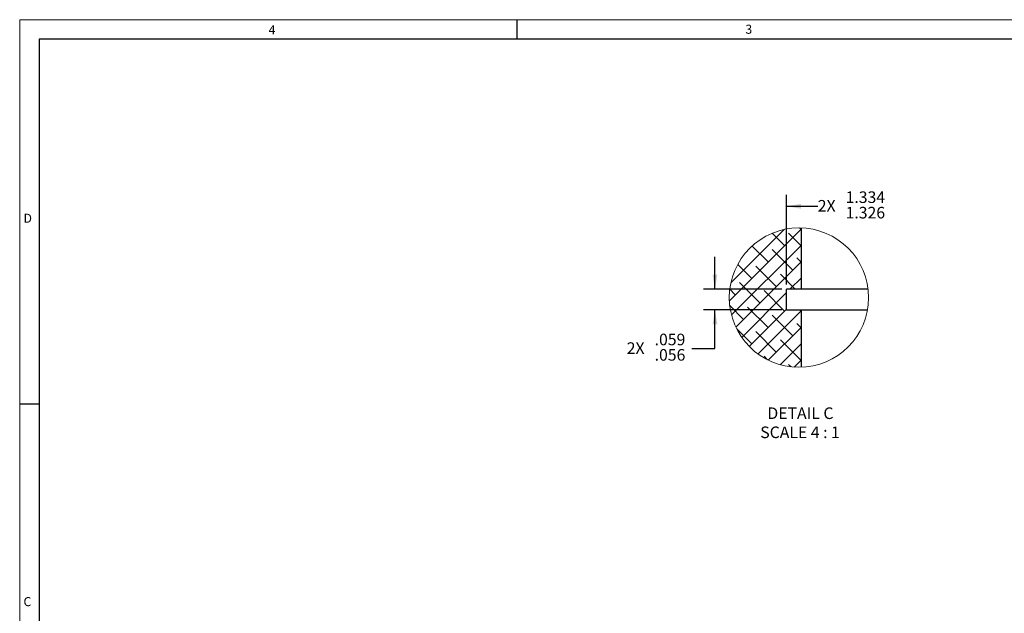
# Model space of a CAD drawing. Units: inches. Extents: x 0.2 to 21.7, y 0.2 to 16.8.
# Drawn here: x 0.2 to 10.8, y 10.4 to 16.8 of the extents above; entities that cross this region are included whole.
import ezdxf

# ---------------------------------------------------------------- set-up
doc = ezdxf.new("R2010")
doc.units = ezdxf.units.IN
doc.header["$MEASUREMENT"] = 0
doc.layers.add('BORDER', color=7, linetype='Continuous')
doc.layers.add('BOTEXT', color=7, linetype='Continuous')
doc.styles.add('SLDTEXTSTYLE0', font='TXT', dxfattribs={"width": 0.736842})
doc.styles.add('SLDTEXTSTYLE2', font='TXT', dxfattribs={"width": 0.7})
doc.styles.add('SLDTEXTSTYLE3', font='TXT', dxfattribs={"width": 0.645455})
doc.dimstyles.new('SLDDIMSTYLE20', dxfattribs={"dimtxt": 0.126628, "dimasz": 0.156, "dimexe": 0, "dimexo": 0.0625, "dimgap": 0.031657, "dimtad": 0, "dimtih": 1, "dimtoh": 1, "dimdec": 3, "dimlfac": 0.25, "dimrnd": 1e-09, "dimzin": 12, "dimdsep": 46, "dimtxsty": 'SLDTEXTSTYLE2', "dimsah": 1, "dimcen": 0.09, "dimadec": 0, "dimazin": 3, "dimlim": 1, "dimtp": 0.003, "dimtfac": 1, "dimtdec": 3, "dimtmove": 0, "dimatfit": 0, "dimfxl": 0, "dimfrac": 2, "dimtolj": 1, "dimtzin": 12, "dimarcsym": 0})
doc.dimstyles.new('SLDDIMSTYLE21', dxfattribs={"dimtxt": 0.126628, "dimasz": 0.156, "dimexe": 0, "dimexo": 0.0625, "dimgap": 0.031657, "dimtad": 0, "dimtih": 1, "dimtoh": 1, "dimdec": 3, "dimlfac": 0.25, "dimrnd": 1e-09, "dimzin": 4, "dimdsep": 46, "dimtxsty": 'SLDTEXTSTYLE2', "dimsah": 1, "dimcen": 0.09, "dimse2": 1, "dimsd2": 1, "dimadec": 0, "dimazin": 1, "dimlim": 1, "dimtp": 0.004, "dimtm": 0.004, "dimtfac": 1, "dimtdec": 3, "dimtofl": 0, "dimtmove": 0, "dimatfit": 3, "dimfxl": 0, "dimfrac": 2, "dimtolj": 1, "dimtzin": 12, "dimarcsym": 0})

# ---------------------------------------------------------------- blocks, each defined once
blk = doc.blocks.new('SW_HATCH_1')
at = {"color": 0, "linetype": 'Continuous', "lineweight": 18}
for p, q in [((0.186, 0.009), (-0.591, -0.768)), ((0, 0), (-0.574, -0.574)), ((0.18, 0.004), (0.167, 0.017)), ((0.004, -0.173), (-0.129, -0.041)), ((0.186, -0.179), (0.048, -0.041)), ((0.186, -0.168), (-0.568, -0.922)), ((-0.173, -0.35), (-0.345, -0.178)), ((0.092, -0.438), (-0.129, -0.217)), ((0.186, -0.356), (0.136, -0.306)), ((0.186, -0.344), (-0.521, -1.052)), ((-0.35, -0.527), (-0.501, -0.376)), ((-0.085, -0.615), (-0.306, -0.394)), ((0.12, -0.644), (-0.041, -0.483)), ((0.186, -0.521), (0.063, -0.644)), ((-0.262, -0.792), (-0.483, -0.571)), ((-0.527, -0.704), (-0.586, -0.644)), ((0.026, -0.681), (-0.457, -1.164)), ((0.004, -0.88), (-0.217, -0.659)), ((-0.438, -0.969), (-0.587, -0.821)), ((-0.173, -1.057), (-0.394, -0.836)), ((0.026, -0.858), (-0.377, -1.261)), ((0.186, -0.875), (-0.282, -1.342)), ((0.092, -1.146), (-0.129, -0.925)), ((0.186, -0.886), (0.168, -0.868)), ((0.186, -1.052), (-0.172, -1.409)), ((0.186, -1.063), (0.136, -1.013)), ((-0.35, -1.234), (-0.511, -1.073)), ((-0.085, -1.322), (-0.306, -1.101)), ((0.186, -1.228), (-0.044, -1.458)), ((0.18, -1.411), (-0.041, -1.19)), ((-0.178, -1.406), (-0.217, -1.367)), ((0.074, -1.481), (0.048, -1.455)), ((0.186, -1.405), (0.107, -1.484))]:
    blk.add_line(p, q, dxfattribs=at)
blk = doc.blocks.new('_D_44')
at = {"layer": 'BOTEXT'}
for p, q in [((7.715, 13.878), (7.715, 14.228)), ((8.437, 13.878), (7.59, 13.878)), ((8.437, 13.654), (7.59, 13.654)), ((7.715, 13.237), (7.715, 13.654)), ((7.465, 13.237), (7.715, 13.237))]:
    blk.add_line(p, q, dxfattribs=at)
for points in [[(7.715, 13.878), (7.741, 14.034), (7.689, 14.034)], [(7.715, 13.654), (7.689, 13.498), (7.741, 13.498)]]:
    blk.add_solid(points, dxfattribs=at)
at = {"layer": 'BOTEXT', "char_height": 0.125, "attachment_point": 1, "style": 'SLDTEXTSTYLE2'}
for s, insert in [('.059', (7.064, 13.398)), ('2X', (6.763, 13.305)), ('.056', (7.064, 13.232))]:
    blk.add_mtext(s, dxfattribs=dict(at, insert=insert))
blk = doc.blocks.new('_D_45')
at = {"layer": 'BOTEXT'}
for p, q in [((8.487, 13.928), (8.487, 14.897)), ((8.487, 14.772), (8.824, 14.772))]:
    blk.add_line(p, q, dxfattribs=at)
blk.add_solid([(8.487, 14.772), (8.643, 14.746), (8.643, 14.798)], dxfattribs=at)
at = {"layer": 'BOTEXT', "char_height": 0.125, "attachment_point": 1, "style": 'SLDTEXTSTYLE2'}
for s, insert in [('1.334', (9.124, 14.933)), ('2X', (8.824, 14.84)), ('1.326', (9.124, 14.766))]:
    blk.add_mtext(s, dxfattribs=dict(at, insert=insert))
blk = doc.blocks.new('SW_NOTE_5')
at = {"layer": 'BOTEXT', "color": 0, "char_height": 0.125, "attachment_point": 2}
for s, insert, style in [('DETAIL C', (0.391, 0.161), 'SLDTEXTSTYLE2'), ('SCALE 4 : 1', (0.387, -0.045), 'SLDTEXTSTYLE3')]:
    blk.add_mtext(s, dxfattribs=dict(at, insert=insert, style=style))

msp = doc.modelspace()

# ---------------------------------------------------------------- linework, layer by layer
at = {"color": 7, "linetype": 'Continuous', "lineweight": 25}
for p, q in [((8.647005, 13.877984), (8.647005, 14.538446)), ((8.647005, 13.877984), (8.487004, 13.877984)), ((8.487006, 13.653984), (8.487004, 13.877984)), ((9.36735, 13.877984), (8.647005, 13.877984)), ((8.487006, 13.653984), (8.647005, 13.653984)), ((8.647005, 13.035988), (8.647005, 13.653984)), ((8.647005, 13.653984), (9.360949, 13.653984))]:
    msp.add_line(p, q, dxfattribs=at)
at = {"color": 7, "linetype": 'Continuous', "lineweight": 18}
msp.add_circle((8.621178, 13.787241), 0.751673, dxfattribs=at)
at = {"layer": 'BORDER', "lineweight": 18}
for p, q in [((21.658529, 16.785), (0.215, 16.785)), ((0.215, 16.785), (0.215, 0.215))]:
    msp.add_line(p, q, dxfattribs=at)
at = {"layer": 'BORDER'}
for p, q in [((5.575882, 16.785), (5.575882, 16.575438)), ((0.215, 12.6425), (0.424562, 12.6425))]:
    msp.add_line(p, q, dxfattribs=at)
at = {"layer": 'BORDER', "lineweight": 25}
for p, q in [((21.448968, 16.575438), (0.424562, 16.575438)), ((0.424562, 16.575438), (0.424562, 0.424562))]:
    msp.add_line(p, q, dxfattribs=at)

# ---------------------------------------------------------------- block references
at = {"color": 7, "linetype": 'Continuous', "lineweight": 18}
msp.add_blockref('SW_HATCH_1', (8.461106, 14.521648), dxfattribs=at)
at = {"layer": 'BOTEXT'}
msp.add_blockref('SW_NOTE_5', (8.245773, 12.441646), dxfattribs=at)

# ---------------------------------------------------------------- texts
at = {"layer": 'BORDER', "char_height": 0.097471, "attachment_point": 1, "style": 'SLDTEXTSTYLE0'}
for s, insert in [('4', (2.900384, 16.724566)), ('3', (8.042897, 16.730809)), ('D', (0.255912, 14.691978)), ('C', (0.255912, 10.55652))]:
    msp.add_mtext(s, dxfattribs=dict(at, insert=insert))

# ---------------------------------------------------------------- dimensions: what is measured, and where the dimension line sits
at = {"layer": 'BOTEXT'}
for base, p1, p2, angle, dimstyle, picture, middle in [((13.807008, 14.771884), (8.487005, 13.877984), (13.807005, 13.877984), 359.9997897, 'SLDDIMSTYLE21', '_D_45', (9.224631, 14.771901)), ((7.714516, 13.877981), (8.487006, 13.653984), (8.487005, 13.877984), 270.0002103, 'SLDDIMSTYLE20', '_D_44', (7.714518, 13.237192))]:
    dim = msp.add_linear_dim(base=base, p1=p1, p2=p2, angle=angle, text='2X <>', dimstyle=dimstyle, dxfattribs=at)
    dim.commit()
    dim.dimension.update_dxf_attribs({"geometry": picture, "text_midpoint": middle, "dimtype": 160})

doc.saveas('drawing.dxf')
